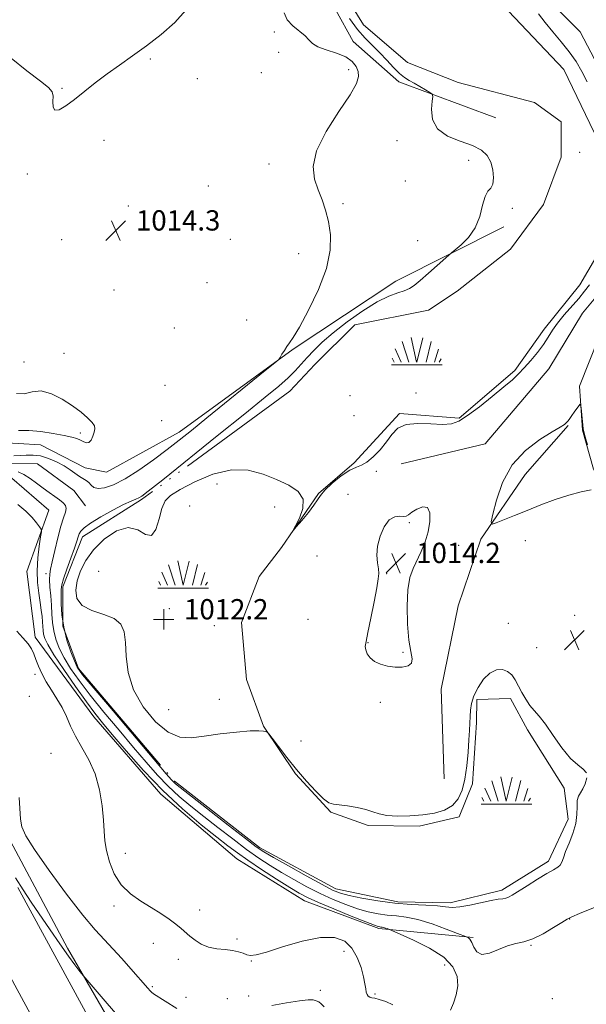
# Model space of a CAD drawing. Extents: x 2069800 to 2072700, y 347300 to 350200.
# Drawn here: x 2071617 to 2071841, y 348536 to 348925 of the extents above; entities that cross this region are included whole.
import ezdxf

# ---------------------------------------------------------------- set-up
doc = ezdxf.new("R2010")
doc.units = 0
doc.header["$MEASUREMENT"] = 0
doc.linetypes.add('rvrstm', pattern=[117.1, 50, -3.9, 0.5, -3.9, 0.5, -3.9, 0.5, -3.9, 50])
for name, color, linetype, lineweight in [('DTM HARD BREAKLINE', 7, 'Continuous', 0), ('DTM SPOT ELEVATION', 2, 'Continuous', 13), ('INDEX CONTOUR', 41, 'Continuous', 13), ('INTERMEDIATE CONTOUR', 44, 'Continuous', 0), ('MARSH - SWAMP OUTLINE', 122, 'rvrstm', 0), ('MARSH OR SWAMP SYMBOL', 171, 'Continuous', 0), ('SPOT ELEVATION', 7, 'Continuous', 0), ('SPOT ELEVATION OBSCURED', 1, 'Continuous', 13)]:
    doc.layers.add(name, color=color, linetype=linetype, lineweight=lineweight)
doc.styles.add('Style-ITALICS', font='ITALICS.shx')
doc.styles.add('Style-WORKING', font='WORKING.shx')

# ---------------------------------------------------------------- blocks, each defined once
blk = doc.blocks.new('SWAMP')
at = {"layer": 'MARSH OR SWAMP SYMBOL'}
for p, q in [((-5.7, 9.24), (-3.12, 1.16)), ((-2.09, 10.82), (0.02, 1.16)), ((2.42, 10.75), (0.06, 1.16)), ((5.75, 9.32), (3.72, 1.16)), ((-8.4, 6.38), (-6.07, 1.16)), ((8.6, 6.24), (7.04, 1.16)), ((-9.92, 0), (10.08, 0)), ((-9.61, 2.67), (-8.84, 1.16)), ((9.68, 2.45), (8.88, 1.16))]:
    blk.add_line(p, q, dxfattribs=at)
blk = doc.blocks.new('SPOT')
at = {"layer": 'SPOT ELEVATION'}
for p, q in [((-3.91, -3.91), (3.82, 3.81)), ((-1.65, 3.77), (1.72, -3.93))]:
    blk.add_line(p, q, dxfattribs=at)
blk = doc.blocks.new('HSPOT')
at = {"layer": 'SPOT ELEVATION OBSCURED'}
for p, q in [((0.01, 4), (0.01, -4)), ((-3.99, 0), (4.01, 0))]:
    blk.add_line(p, q, dxfattribs=at)

msp = doc.modelspace()

# ---------------------------------------------------------------- linework, layer by layer
at = {"layer": 'DTM HARD BREAKLINE'}
for points in [[(2071804.8, 348885.87, 1010.92), (2071766.49, 348900.06, 1012.59), (2071748.53, 348915.94, 1013.62), (2071734.57, 348941.29, 1012.73)], [(2071767.51, 348749.33, 1012.84), (2071800.54, 348757.25, 1013.52), (2071825.75, 348786.75, 1013.02), (2071839.06, 348808.75, 1013.44), (2071853.43, 348826.19, 1013.83), (2071862.89, 348851.73, 1013.73), (2071858.86, 348876.65, 1013.59), (2071850.8, 348895.42, 1013.55), (2071838.12, 348919.76, 1013.66), (2071822.2, 348935.66, 1012.84)], [(2071973.92, 348698.38, 1012.98), (2071934.88, 348708.74, 1013.05), (2071917.53, 348712.67, 1013.41), (2071891.03, 348715.5, 1013.87), (2071867.04, 348721.15, 1013.8), (2071851.93, 348732.23, 1013.8), (2071843.4, 348747.18, 1014.19), (2071838.94, 348762.67, 1014.26), (2071837.78, 348779.97, 1013.83), (2071845.51, 348799.13, 1013.66), (2071858.37, 348813.5, 1014.08), (2071876.37, 348822.56, 1014.69), (2071894.28, 348842.07, 1014.4), (2071917.42, 348875.62, 1013.73), (2071926.2, 348891.98, 1012.98), (2071923.71, 348915.39, 1012.59), (2071915.96, 348928.82, 1012.31), (2071906.73, 348935.36, 1011.99)], [(2071561.28, 348719.08, 1017.92), (2071564.96, 348734.89, 1017.56), (2071607.29, 348757.91, 1015.79), (2071625.12, 348756.79, 1015.47), (2071642.76, 348747.77, 1015.15), (2071651.18, 348746.06, 1015.61), (2071679.82, 348761.83, 1014.62), (2071724.86, 348794.55, 1013.91), (2071765.37, 348821.37, 1012.77), (2071807.96, 348842.86, 1011.24)], [(2071784.35, 348624.97, 1013.41), (2071783.28, 348660.36, 1013.91), (2071789.88, 348693.26, 1013.48), (2071798.82, 348719.56, 1013.87), (2071816.43, 348745.17, 1014.47), (2071833.33, 348764.4, 1014.05)], [(2071568.42, 348717.86, 1014.01), (2071575.39, 348736.51, 1013.48), (2071590.11, 348742.23, 1013.55), (2071611.43, 348749.54, 1013.02), (2071623.91, 348749.39, 1012.24), (2071638.26, 348738.82, 1012.52), (2071642.89, 348732.75, 1012.81)], [(2071795.82, 348562.44, 1013.83), (2071758.62, 348565.94, 1016.28), (2071729.25, 348576.9, 1016.85), (2071702.63, 348593.47, 1017.1), (2071672.62, 348618.94, 1016.28), (2071646.14, 348649.52, 1016.71), (2071622.96, 348680.9, 1017.7), (2071619.69, 348706.84, 1017.21), (2071628.39, 348731.1, 1015.43), (2071613.77, 348743.71, 1015.33), (2071584.35, 348730.98, 1015.57), (2071577.38, 348712.08, 1016.85)], [(2072163.55, 347860.79, 1028.74), (2072119.09, 347910.57, 1033.57), (2072082.57, 347953.03, 1038.68), (2072045.78, 347997.79, 1042.91), (2072013.61, 348038.51, 1045.89), (2071975.02, 348086.05, 1047.31), (2071948.26, 348119.18, 1047.31), (2071923.29, 348151.3, 1044.29), (2071887.26, 348197.59, 1040.25), (2071840.43, 348254.99, 1036.34), (2071798.97, 348311.16, 1031.66), (2071760.08, 348363.03, 1028.03), (2071720.9, 348419.73, 1025.48), (2071691.74, 348465.57, 1023.95), (2071662.84, 348511.41, 1022.92), (2071635.71, 348558.28, 1021.72), (2071607.77, 348610.5, 1020.54), (2071578.75, 348670.08, 1020.47), (2071568.59, 348696.73, 1019.37), (2071568.5, 348708.19, 1017.46)], [(2071616.2, 348582.18, 1022.2), (2071647, 348525.57, 1023.37), (2071677.04, 348475.29, 1024.69), (2071707.03, 348429.72, 1026.29), (2071742.97, 348376.9, 1029.05), (2071782.44, 348322.71, 1032.29), (2071821.42, 348271.1, 1035.73), (2071849.7, 348234.68, 1038.85), (2071901.73, 348167.9, 1044.67), (2071928.82, 348132.87, 1047.12), (2071944.5, 348113.03, 1048.01), (2071958.51, 348095.99, 1048.23), (2071979.65, 348069.61, 1047.98), (2072013.86, 348026.66, 1046.2), (2072055.18, 347976.48, 1042.58), (2072092.7, 347930.49, 1037.82), (2072134.23, 347883.37, 1032.68), (2072164.94, 347852.03, 1029.54)], [(2071598.94, 348573.07, 1021.97), (2071630.04, 348515.9, 1023.15), (2071660.5, 348464.92, 1024.46), (2071690.82, 348418.86, 1026.06), (2071727.01, 348365.67, 1028.83), (2071766.77, 348311.08, 1032.06), (2071805.93, 348259.24, 1035.5), (2071834.29, 348222.69, 1038.62), (2071886.32, 348155.93, 1044.45), (2071913.45, 348120.86, 1046.9), (2071929.31, 348100.78, 1047.78), (2071943.36, 348083.69, 1048), (2071964.4, 348057.43, 1047.75), (2071998.69, 348014.38, 1045.97), (2072040.08, 347964.1, 1042.35), (2072077.81, 347917.87, 1037.59), (2072119.93, 347870.08, 1032.45), (2072149.6, 347836.36, 1030.52)]]:
    msp.add_polyline3d(points, dxfattribs=at)
at = {"layer": 'DTM SPOT ELEVATION'}
for p in [(2071717.41, 348919.7, 1014.3), (2071719.06, 348911.73, 1014.3), (2071668.49, 348909.1, 1014.1), (2071712.29, 348903.62, 1014.3), (2071746.72, 348904.88, 1014.4), (2071686.97, 348901.37, 1014.1), (2071633.59, 348897.47, 1013.9), (2071650.18, 348876.96, 1014.3), (2071765.81, 348876.79, 1012.5), (2071837.83, 348872.18, 1010.64), (2071794.07, 348869.06, 1012.6), (2071715.28, 348867.59, 1014.6), (2071619.97, 348863.72, 1014.2), (2071769.11, 348860.96, 1012.6), (2071691.4, 348858.94, 1014.2), (2071659.71, 348851.08, 1014.2), (2071744.53, 348851.92, 1013.7), (2071811.29, 348850.16, 1011.6), (2071633.5, 348837.73, 1014.3), (2071699.99, 348837.86, 1014.3), (2071774, 348837.41, 1013.9), (2071726.96, 348832.24, 1014.7), (2071654.15, 348817.89, 1014.6), (2071690.88, 348820.78, 1014.5), (2071706.5, 348806.11, 1014.6), (2071677.91, 348802.96, 1014.3), (2071634.43, 348792.94, 1015.6), (2071618.64, 348789.53, 1014.9), (2071674.18, 348780.35, 1015.1), (2071747.2, 348776.17, 1011.85), (2071773.33, 348777.26, 1011.42), (2071748.83, 348768.29, 1011.85), (2071672.96, 348766.36, 1015.1), (2071640.85, 348761.51, 1016.2), (2071757.63, 348746.43, 1012.13), (2071694.7, 348741.35, 1012.34), (2071746.49, 348737.31, 1013.6), (2071683.95, 348732.75, 1012.31), (2071717.56, 348732.32, 1012.31), (2071770.66, 348726.05, 1014.2), (2071790.1, 348717.2, 1013.73), (2071816.39, 348719.06, 1013.62), (2071734.29, 348713.01, 1012.34), (2071627.33, 348705.94, 1014.38), (2071648.08, 348706.85, 1012.71), (2071761.69, 348706.04, 1014.19), (2071675.91, 348692.2, 1012.27), (2071835.92, 348689.52, 1013.62), (2071693.65, 348685.44, 1012.27), (2071730.74, 348687.93, 1012.31), (2071809.77, 348686.39, 1012.57), (2071754.37, 348678.71, 1014.05), (2071768.11, 348675, 1014.05), (2071820.89, 348676.77, 1012.99), (2071622.9, 348666.21, 1018.25), (2071620.71, 348657.65, 1019.5), (2071695.66, 348656.37, 1012.27), (2071759.24, 348655.22, 1013.9), (2071675.67, 348652.37, 1012.27), (2071727.94, 348640, 1013.23), (2071629.25, 348635.15, 1019.3), (2071658.54, 348595.61, 1017.5), (2071654.11, 348574.81, 1018.25), (2071687.94, 348573.31, 1017.7), (2071833.92, 348569.77, 1014.05), (2071702.68, 348561.89, 1017.7), (2071669.6, 348560.06, 1018.35), (2071744.82, 348557.01, 1018.76), (2071818.63, 348559.34, 1014.1), (2071679.51, 348553.86, 1018.28), (2071708.3, 348553.09, 1018.1), (2071784.62, 348551.53, 1016.9), (2071669.3, 348543.07, 1019.77), (2071735.48, 348541.53, 1019.66), (2071682.59, 348538.83, 1019.4), (2071698.89, 348538.35, 1019.4), (2071707.29, 348539.38, 1019.2), (2071757.13, 348540.09, 1017.66), (2071827.08, 348538.29, 1014.23)]:
    msp.add_point(p, dxfattribs=at)
at = {"layer": 'INDEX CONTOUR'}
for points in [[(2071678.974, 348534.378, 1020), (2071669.666, 348540.255, 1020), (2071668.921, 348540.8021, 1020), (2071668.335, 348541.391, 1020), (2071667.464, 348542.377, 1020), (2071660.817, 348550.1, 1020), (2071657.268, 348554.129, 1020), (2071653.699, 348558.015, 1020), (2071650.376, 348561.444, 1020), (2071646.695, 348565.401, 1020), (2071641.838, 348571.194, 1020), (2071635.382, 348579.558, 1020), (2071628.494, 348588.915, 1020), (2071622.735, 348597.111, 1020), (2071619.2711, 348602.581, 1020), (2071617.685, 348606.123, 1020), (2071617.162, 348609.123, 1020), (2071616.724, 348617.628, 1020)], [(2071737.079, 348535.034, 1020), (2071735.918, 348536.198, 1020), (2071734.91, 348536.98, 1020), (2071733.914, 348537.49, 1020), (2071732.707, 348537.805, 1020), (2071730.732, 348537.841, 1020), (2071727.354, 348537.479, 1020), (2071722.253, 348536.667, 1020), (2071716.3831, 348535.632, 1020)]]:
    msp.add_polyline3d(points, dxfattribs=at)
at = {"layer": 'INTERMEDIATE CONTOUR'}
for points in [[(2071682.443, 348928.397, 1014), (2071678.063, 348923.498, 1014), (2071672.673, 348918.727, 1014), (2071666.953, 348914.289, 1014), (2071661.466, 348910.318, 1014), (2071656.29, 348906.678, 1014), (2071651.387, 348903.161, 1014), (2071646.737, 348899.631, 1014), (2071638.507, 348893.146, 1014), (2071635.133, 348890.636, 1014), (2071632.483, 348889.06, 1014), (2071630.766, 348888.818, 1014), (2071630.074, 348890.101, 1014), (2071630.018, 348892.266, 1014), (2071630.093, 348894.465, 1014), (2071629.754, 348896.13, 1014), (2071628.32, 348897.823, 1014), (2071625.072, 348900.383, 1014), (2071619.7049, 348904.3961, 1014), (2071613.558, 348909.407, 1014)], [(2071614.57, 348752.468, 1014), (2071617.026, 348752.6139, 1014), (2071619.515, 348752.782, 1014), (2071622.171, 348752.805, 1014), (2071625.082, 348752.423, 1014), (2071628.269, 348751.458, 1014), (2071631.4891, 348750.067, 1014), (2071634.434, 348748.487, 1014), (2071636.867, 348746.933, 1014), (2071640.488, 348744.354, 1014), (2071643.135, 348742.715, 1014), (2071644.166, 348741.902, 1014), (2071645.073, 348740.923, 1014), (2071646.173, 348740.031, 1014), (2071647.85, 348739.57, 1014), (2071650.423, 348739.856, 1014), (2071653.9681, 348741.081, 1014), (2071658.499, 348743.41, 1014), (2071663.918, 348746.873, 1014), (2071669.671, 348750.96, 1014), (2071675.095, 348755.028, 1014), (2071679.82, 348758.683, 1014), (2071684.67, 348762.536, 1014), (2071690.766, 348767.449, 1014), (2071713.828, 348786.097, 1014), (2071717.594, 348789.162, 1014), (2071719.117, 348790.522, 1014), (2071719.703, 348791.345, 1014), (2071720.415, 348792.549, 1014), (2071721.347, 348794.066, 1014), (2071722.352, 348795.58, 1014), (2071723.391, 348797.009, 1014), (2071724.867, 348799.214, 1014), (2071727.2919, 348803.288, 1014), (2071730.905, 348809.906, 1014), (2071734.848, 348818.065, 1014), (2071737.987, 348826.342, 1014), (2071739.469, 348833.583, 1014), (2071739.555, 348839.712, 1014), (2071738.785, 348844.917, 1014), (2071737.622, 348849.412, 1014), (2071736.227, 348853.49, 1014), (2071734.683, 348857.468, 1014), (2071733.225, 348861.6949, 1014), (2071732.689, 348866.646, 1014), (2071734.065, 348872.831, 1014), (2071737.8849, 348880.428, 1014), (2071742.872, 348888.3, 1014), (2071747.294, 348894.983, 1014), (2071749.811, 348899.414, 1014), (2071750.658, 348902.144, 1014), (2071750.457, 348904.13, 1014), (2071749.68, 348906.131, 1014), (2071748.172, 348908.135, 1014), (2071745.624, 348909.9349, 1014), (2071741.943, 348911.39, 1014), (2071737.906, 348912.623, 1014), (2071734.506, 348913.824, 1014), (2071732.419, 348915.15, 1014), (2071731.067, 348916.631, 1014), (2071729.551, 348918.263, 1014), (2071724.648, 348922.099, 1014), (2071722.493, 348924.479, 1014), (2071721.297, 348927.236, 1014)], [(2071821.63, 348926.844, 1012), (2071824.222, 348923.477, 1012), (2071827.296, 348919.798, 1012), (2071830.615, 348915.897, 1012), (2071833.767, 348911.931, 1012), (2071836.441, 348908.013, 1012), (2071838.723, 348904.087, 1012), (2071840.799, 348900.051, 1012)], [(2071840.682, 348625.403, 1012), (2071840.082, 348623.117, 1012), (2071839.126, 348621.041, 1012), (2071838.176, 348619.495, 1012), (2071837.41, 348618.138, 1012), (2071836.962, 348616.466, 1012), (2071836.872, 348614.082, 1012), (2071836.808, 348611.022, 1012), (2071836.342, 348607.429, 1012), (2071835.198, 348603.502, 1012), (2071833.705, 348599.646, 1012), (2071832.342, 348596.322, 1012), (2071831.454, 348593.876, 1012), (2071830.853, 348592.189, 1012), (2071830.219, 348591.0311, 1012), (2071829.232, 348590.142, 1012), (2071827.582, 348589.147, 1012), (2071824.961, 348587.647, 1012), (2071821.263, 348585.408, 1012), (2071817.187, 348582.864, 1012), (2071811.277, 348579.134, 1012), (2071809.82, 348578.316, 1012), (2071808.739, 348577.93, 1012), (2071807.5279, 348577.74, 1012), (2071805.748, 348577.516, 1012), (2071802.98, 348577.029, 1012), (2071794.586, 348575.166, 1012), (2071790.577, 348574.462, 1012), (2071787.602, 348574.314, 1012), (2071784.992, 348574.553, 1012), (2071781.761, 348574.895, 1012), (2071777.16, 348575.142, 1012), (2071771.397, 348575.42, 1012), (2071764.917, 348575.938, 1012), (2071758.213, 348576.829, 1012), (2071751.973, 348577.926, 1012), (2071746.931, 348578.983, 1012), (2071743.446, 348579.897, 1012), (2071740.38, 348581.134, 1012), (2071736.22, 348583.298, 1012), (2071730.006, 348586.723, 1012), (2071722.9979, 348590.645, 1012), (2071717.011, 348594.025, 1012), (2071713.2161, 348596.232, 1012), (2071710.2151, 348598.255, 1012), (2071705.965, 348601.488, 1012), (2071699.131, 348606.806, 1012), (2071680.266, 348621.569, 1012), (2071678.368, 348623.089, 1012), (2071677.58, 348623.793, 1012), (2071676.784, 348624.6519, 1012), (2071674.754, 348627.02, 1012), (2071653.748, 348651.804, 1012), (2071646.172, 348660.7731, 1012), (2071641.731, 348666.1299, 1012), (2071639.643, 348669.052, 1012), (2071638.467, 348671.542, 1012), (2071637.067, 348675.173, 1012), (2071635.538, 348679.802, 1012), (2071634.279, 348684.855, 1012), (2071633.584, 348689.786, 1012), (2071633.327, 348694.149, 1012), (2071633.273, 348697.525, 1012), (2071633.271, 348699.734, 1012), (2071633.493, 348701.554, 1012), (2071634.195, 348704.003, 1012), (2071635.512, 348707.7549, 1012), (2071637.11, 348712.1131, 1012), (2071638.533, 348716.04, 1012), (2071639.446, 348718.749, 1012), (2071639.985, 348720.463, 1012), (2071640.404, 348721.66, 1012), (2071641.0059, 348722.78, 1012), (2071642.298, 348724.123, 1012), (2071644.838, 348725.954, 1012), (2071648.899, 348728.397, 1012), (2071653.637, 348731.02, 1012), (2071657.922, 348733.246, 1012), (2071660.889, 348734.655, 1012), (2071662.728, 348735.428, 1012), (2071663.893, 348735.9, 1012), (2071665.039, 348736.56, 1012), (2071667.628, 348738.525, 1012), (2071673.326, 348743.069, 1012), (2071694.785, 348760.308, 1012), (2071705.732, 348769.119, 1012), (2071713.741, 348775.586, 1012), (2071719.1189, 348780.031, 1012), (2071722.794, 348783.281, 1012), (2071725.597, 348786.061, 1012), (2071727.984, 348788.664, 1012), (2071730.315, 348791.281, 1012), (2071732.954, 348794.097, 1012), (2071736.268, 348797.294, 1012), (2071740.628, 348801.049, 1012), (2071746.191, 348805.386, 1012), (2071752.271, 348809.709, 1012), (2071757.966, 348813.2701, 1012), (2071762.559, 348815.531, 1012), (2071766.067, 348816.805, 1012), (2071768.6869, 348817.619, 1012), (2071770.682, 348818.467, 1012), (2071772.5819, 348819.711, 1012), (2071774.981, 348821.682, 1012), (2071778.231, 348824.521, 1012), (2071781.712, 348827.617, 1012), (2071786.21, 348831.645, 1012), (2071787.2869, 348832.561, 1012), (2071788.713, 348833.705, 1012), (2071791.129, 348835.718, 1012), (2071794.04, 348838.67, 1012), (2071796.672, 348842.483, 1012), (2071798.448, 348846.953, 1012), (2071799.6039, 348851.356, 1012), (2071800.575, 348854.838, 1012), (2071801.681, 348856.856, 1012), (2071802.772, 348858.114, 1012), (2071803.584, 348859.628, 1012), (2071803.893, 348862.137, 1012), (2071803.65, 348865.272, 1012), (2071802.848, 348868.388, 1012), (2071801.4269, 348870.9761, 1012), (2071799.113, 348873.081, 1012), (2071795.576, 348874.884, 1012), (2071790.762, 348876.61, 1012), (2071785.715, 348878.656, 1012), (2071781.754, 348881.461, 1012), (2071779.831, 348885.229, 1012), (2071779.44, 348889.226, 1012), (2071779.712, 348892.483, 1012), (2071779.883, 348894.318, 1012), (2071779.62, 348895.196, 1012), (2071778.698, 348895.87, 1012), (2071776.998, 348896.9191, 1012), (2071774.831, 348898.227, 1012), (2071772.613, 348899.506, 1012), (2071770.649, 348900.579, 1012), (2071768.794, 348901.729, 1012), (2071766.788, 348903.349, 1012), (2071764.439, 348905.705, 1012), (2071761.811, 348908.544, 1012), (2071759.031, 348911.487, 1012), (2071756.198, 348914.284, 1012), (2071753.279, 348917.2271, 1012), (2071750.214, 348920.739, 1012), (2071746.996, 348925.066, 1012)], [(2071841.777, 348819.972, 1012), (2071839.83, 348817.4141, 1012), (2071837.513, 348814.62, 1012), (2071831.772, 348808.093, 1012), (2071829.1449, 348804.878, 1012), (2071827.135, 348802.006, 1012), (2071825.426, 348799.292, 1012), (2071823.554, 348796.454, 1012), (2071821.188, 348793.318, 1012), (2071818.556, 348790.131, 1012), (2071816.022, 348787.246, 1012), (2071813.78, 348784.857, 1012), (2071811.332, 348782.526, 1012), (2071808.008, 348779.656, 1012), (2071803.419, 348775.891, 1012), (2071798.301, 348771.848, 1012), (2071793.674, 348768.383, 1012), (2071790.216, 348766.163, 1012), (2071787.253, 348765.0809, 1012), (2071783.769, 348764.84, 1012), (2071779.094, 348765.092, 1012), (2071773.9391, 348765.294, 1012), (2071769.358, 348764.854, 1012), (2071766.109, 348763.334, 1012), (2071763.767, 348760.927, 1012), (2071761.612, 348757.982, 1012), (2071759.1031, 348754.8681, 1012), (2071756.421, 348752.03, 1012), (2071753.928, 348749.932, 1012), (2071751.838, 348748.821, 1012), (2071749.773, 348748.07, 1012), (2071747.203, 348746.837, 1012), (2071743.829, 348744.542, 1012), (2071740.256, 348741.662, 1012), (2071737.319, 348738.94, 1012), (2071735.568, 348736.888, 1012), (2071734.429, 348735.1061, 1012), (2071733.043, 348732.966, 1012), (2071730.822, 348730.072, 1012), (2071728.247, 348726.965, 1012), (2071726.071, 348724.42, 1012), (2071724.907, 348723.098, 1012), (2071724.806, 348723.202, 1012), (2071725.6831, 348724.823, 1012), (2071727.285, 348727.893, 1012), (2071728.685, 348731.718, 1012), (2071728.791, 348735.448, 1012), (2071726.803, 348738.437, 1012), (2071723.088, 348740.855, 1012), (2071718.3051, 348743.079, 1012), (2071712.977, 348745.286, 1012), (2071707.081, 348746.8611, 1012), (2071700.458, 348746.992, 1012), (2071693.156, 348745.184, 1012), (2071686.052, 348742.216, 1012), (2071680.231, 348739.1859, 1012), (2071676.47, 348736.858, 1012), (2071674.318, 348734.669, 1012), (2071673.017, 348731.724, 1012), (2071671.893, 348727.561, 1012), (2071670.611, 348723.441, 1012), (2071668.921, 348721.06, 1012), (2071666.602, 348721.479, 1012), (2071663.548, 348723.229, 1012), (2071659.686, 348724.211, 1012), (2071655.071, 348722.837, 1012), (2071650.293, 348719.581, 1012), (2071646.074, 348715.4301, 1012), (2071642.974, 348711.213, 1012), (2071640.909, 348707.119, 1012), (2071639.633, 348703.177, 1012), (2071639.031, 348699.449, 1012), (2071639.4961, 348696.127, 1012), (2071641.554, 348693.436, 1012), (2071645.421, 348691.485, 1012), (2071650.083, 348689.9179, 1012), (2071654.2171, 348688.262, 1012), (2071656.812, 348686.076, 1012), (2071658.0961, 348683.039, 1012), (2071658.608, 348678.863, 1012), (2071658.922, 348673.387, 1012), (2071659.748, 348666.979, 1012), (2071661.8279, 348660.136, 1012), (2071665.628, 348653.408, 1012), (2071670.507, 348647.558, 1012), (2071675.543, 348643.403, 1012), (2071680.09, 348641.488, 1012), (2071684.589, 348641.265, 1012), (2071689.755, 348641.916, 1012), (2071695.985, 348642.732, 1012), (2071702.398, 348643.448, 1012), (2071707.7951, 348643.912, 1012), (2071711.279, 348644.024, 1012), (2071713.155, 348643.902, 1012), (2071714.034, 348643.716, 1012), (2071714.515, 348643.51, 1012), (2071715.158, 348642.814, 1012), (2071716.515, 348641.035, 1012), (2071718.982, 348637.777, 1012), (2071722.328, 348633.459, 1012), (2071726.17, 348628.701, 1012), (2071730.118, 348624.094, 1012), (2071733.782, 348620.111, 1012), (2071736.766, 348617.197, 1012), (2071738.872, 348615.627, 1012), (2071740.681, 348614.994, 1012), (2071746.26, 348614.346, 1012), (2071750.04, 348613.765, 1012), (2071753.539, 348612.993, 1012), (2071756.253, 348612.072, 1012), (2071758.729, 348611.178, 1012), (2071761.776, 348610.519, 1012), (2071765.964, 348610.257, 1012), (2071770.898, 348610.375, 1012), (2071775.94, 348610.811, 1012), (2071780.539, 348611.546, 1012), (2071784.482, 348612.721, 1012), (2071787.643, 348614.52, 1012), (2071789.947, 348617.104, 1012), (2071791.538, 348620.55, 1012), (2071792.614, 348624.909, 1012), (2071793.352, 348630.1, 1012), (2071793.849, 348635.505, 1012), (2071794.181, 348640.367, 1012), (2071794.415, 348644.135, 1012), (2071794.5791, 348647.053, 1012), (2071794.6941, 348649.568, 1012), (2071794.822, 348652.075, 1012), (2071795.204, 348654.763, 1012), (2071796.125, 348657.769, 1012), (2071797.7781, 348661.108, 1012), (2071799.989, 348664.305, 1012), (2071802.492, 348666.764, 1012), (2071805.035, 348668.024, 1012), (2071807.421, 348668.177, 1012), (2071809.47, 348667.449, 1012), (2071811.07, 348666.049, 1012), (2071812.389, 348664.108, 1012), (2071815.089, 348659.088, 1012), (2071816.645, 348656.409, 1012), (2071818.272, 348653.988, 1012), (2071819.958, 348651.945, 1012), (2071821.901, 348649.724, 1012), (2071824.35, 348646.6, 1012), (2071827.445, 348642.167, 1012), (2071830.878, 348637.281, 1012), (2071834.233, 348633.115, 1012), (2071837.124, 348630.501, 1012), (2071839.294, 348628.8951, 1012), (2071840.519, 348627.415, 1012)], [(2071616.44, 348762.521, 1016), (2071620.466, 348762.53, 1016), (2071625.244, 348762.0799, 1016), (2071630.152, 348761.326, 1016), (2071634.415, 348760.521, 1016), (2071637.4589, 348759.8579, 1016), (2071639.501, 348759.281, 1016), (2071640.958, 348758.677, 1016), (2071642.179, 348758.009, 1016), (2071643.257, 348757.57, 1016), (2071644.218, 348757.729, 1016), (2071645.078, 348758.722, 1016), (2071645.8, 348760.229, 1016), (2071646.336, 348761.7961, 1016), (2071646.606, 348763.091, 1016), (2071646.407, 348764.288, 1016), (2071645.506, 348765.687, 1016), (2071643.724, 348767.518, 1016), (2071641.095, 348769.743, 1016), (2071637.709, 348772.253, 1016), (2071633.712, 348774.854, 1016), (2071629.4679, 348777.007, 1016), (2071625.399, 348778.085, 1016), (2071621.821, 348777.775, 1016), (2071618.636, 348777.004, 1016), (2071615.638, 348777.0151, 1016)], [(2071840.926, 348756.792, 1014), (2071840.05, 348759.951, 1014), (2071839.544, 348761.888, 1014), (2071839.301, 348763.147, 1014), (2071839.135, 348764.584, 1014), (2071838.415, 348771.4469, 1014), (2071838.267, 348772.6, 1014), (2071838.053, 348772.812, 1014), (2071837.589, 348772.265, 1014), (2071835.7411, 348769.772, 1014), (2071834.761, 348768.3951, 1014), (2071833.998, 348767.26, 1014), (2071833.371, 348766.354, 1014), (2071832.738, 348765.601, 1014)], [(2071832.738, 348765.601, 1014), (2071831.87, 348764.866, 1014), (2071830.201, 348763.782, 1014), (2071827.08, 348761.922, 1014), (2071822.176, 348758.915, 1014), (2071816.451, 348754.608, 1014), (2071811.191, 348748.903, 1014), (2071807.405, 348741.963, 1014), (2071805.003, 348734.9911, 1014), (2071803.624, 348729.448, 1014), (2071803.014, 348726.429, 1014), (2071803.352, 348725.547, 1014), (2071804.931, 348726.046, 1014), (2071812.11, 348728.964, 1014), (2071817.111, 348730.974, 1014), (2071822.583, 348733.132, 1014), (2071828.188, 348735.212, 1014), (2071833.592, 348736.976, 1014), (2071838.463, 348738.244, 1014), (2071842.4899, 348739.066, 1014)], [(2071849.206, 348576.5591, 1014), (2071837.818, 348571.8851, 1014), (2071834.737, 348570.589, 1014), (2071832.917, 348569.67, 1014), (2071830.902, 348568.409, 1014), (2071827.618, 348566.329, 1014), (2071823.502, 348563.9129, 1014), (2071819.372, 348561.8891, 1014), (2071815.835, 348560.753, 1014), (2071812.6651, 348560.077, 1014), (2071809.427, 348559.202, 1014), (2071805.848, 348557.726, 1014), (2071802.306, 348556.28, 1014), (2071799.34, 348555.751, 1014), (2071797.343, 348556.728, 1014), (2071796.108, 348558.614, 1014), (2071795.284, 348560.512, 1014), (2071794.583, 348561.721, 1014), (2071793.992, 348562.31, 1014), (2071793.566, 348562.542, 1014), (2071793.206, 348562.691, 1014), (2071789.738, 348564.0441, 1014), (2071785.267, 348565.759, 1014), (2071779.646, 348567.779, 1014), (2071774.06, 348569.4999, 1014), (2071769.419, 348570.483, 1014), (2071765.542, 348570.945, 1014), (2071761.974, 348571.266, 1014), (2071758.322, 348571.774, 1014), (2071754.431, 348572.589, 1014), (2071750.205, 348573.779, 1014), (2071745.585, 348575.394, 1014), (2071740.645, 348577.409, 1014), (2071735.498, 348579.783, 1014), (2071730.265, 348582.455, 1014), (2071725.122, 348585.286, 1014), (2071720.256, 348588.1159, 1014), (2071715.7539, 348590.867, 1014), (2071711.293, 348593.785, 1014), (2071706.453, 348597.195, 1014), (2071700.96, 348601.2949, 1014), (2071695.1489, 348605.776, 1014), (2071689.503, 348610.201, 1014), (2071684.398, 348614.2571, 1014), (2071679.772, 348618.126, 1014), (2071675.458, 348622.1141, 1014), (2071671.253, 348626.511, 1014), (2071666.8339, 348631.549, 1014), (2071661.8439, 348637.441, 1014), (2071656.106, 348644.243, 1014), (2071650.159, 348651.368, 1014), (2071644.718, 348658.0719, 1014), (2071640.347, 348663.776, 1014), (2071636.9931, 348668.585, 1014), (2071634.451, 348672.77, 1014), (2071632.54, 348676.574, 1014), (2071631.177, 348680.111, 1014), (2071630.307, 348683.468, 1014), (2071629.8481, 348686.736, 1014), (2071629.626, 348690.04, 1014), (2071629.44, 348693.515, 1014), (2071629.149, 348697.195, 1014), (2071628.84, 348700.7251, 1014), (2071628.659, 348703.652, 1014), (2071628.73, 348705.759, 1014), (2071629.094, 348707.777, 1014), (2071629.774, 348710.674, 1014), (2071630.7609, 348715.065, 1014), (2071631.933, 348720.15, 1014), (2071633.139, 348724.778, 1014), (2071634.222, 348728.067, 1014), (2071635.003, 348730.213, 1014), (2071635.295, 348731.681, 1014), (2071634.961, 348732.88, 1014), (2071634.037, 348733.992, 1014), (2071632.608, 348735.146, 1014), (2071630.758, 348736.452, 1014), (2071628.576, 348737.961, 1014), (2071626.15, 348739.707, 1014), (2071623.58, 348741.669, 1014), (2071621, 348743.591, 1014), (2071618.557, 348745.164, 1014), (2071616.29, 348746.132, 1014)], [(2071786.943, 348533.768, 1016), (2071788.036, 348536.552, 1016), (2071789.135, 348539.814, 1016), (2071789.786, 348543.378, 1016), (2071789.5249, 348547.087, 1016), (2071787.856, 348550.853, 1016), (2071784.271, 348554.607, 1016), (2071778.638, 348558.23, 1016), (2071772.3169, 348561.398, 1016), (2071767.0431, 348563.738, 1016), (2071762.8991, 348565.523, 1016), (2071761.892, 348565.9179, 1016), (2071761.202, 348566.166, 1016), (2071760.516, 348566.377, 1016), (2071759.946, 348566.498, 1016), (2071759.4699, 348566.555, 1016), (2071759.032, 348566.594, 1016), (2071758.431, 348566.718, 1016), (2071756.889, 348567.252, 1016), (2071753.48, 348568.575, 1016), (2071747.723, 348570.89, 1016), (2071740.91, 348573.684, 1016), (2071734.776, 348576.268, 1016), (2071730.524, 348578.188, 1016), (2071727.246, 348579.9269, 1016), (2071723.502, 348582.207, 1016), (2071718.291, 348585.503, 1016), (2071712.372, 348589.316, 1016), (2071706.94, 348592.902, 1016), (2071702.7891, 348595.785, 1016), (2071699.099, 348598.549, 1016), (2071694.644, 348602.047, 1016), (2071688.529, 348606.945, 1016), (2071681.177, 348613.163, 1016), (2071673.336, 348620.435, 1016), (2071665.7229, 348628.371, 1016), (2071658.913, 348636.077, 1016), (2071653.45, 348642.535, 1016), (2071649.605, 348647.139, 1016), (2071646.57, 348650.932, 1016), (2071643.265, 348655.37, 1016), (2071638.963, 348661.423, 1016), (2071634.3429, 348668.118, 1016), (2071630.435, 348673.999, 1016), (2071628.012, 348677.974, 1016), (2071626.817, 348680.4199, 1016), (2071626.3359, 348682.08, 1016), (2071626.124, 348683.591, 1016), (2071626.013, 348685.181, 1016), (2071625.9049, 348686.97, 1016), (2071625.714, 348689.076, 1016), (2071625.408, 348691.6, 1016), (2071624.966, 348694.638, 1016), (2071624.412, 348698.263, 1016), (2071623.936, 348702.4491, 1016), (2071623.771, 348707.146, 1016), (2071624.064, 348712.181, 1016), (2071624.621, 348716.898, 1016), (2071625.163, 348720.5191, 1016), (2071625.441, 348722.541, 1016), (2071625.328, 348723.572, 1016), (2071624.729, 348724.493, 1016), (2071623.557, 348726.011, 1016), (2071621.772, 348728.113, 1016), (2071619.344, 348730.607, 1016), (2071616.2221, 348733.216, 1016)], [(2071768.401, 348728.559, 1014), (2071766.8451, 348728.678, 1014), (2071764.881, 348728.464, 1014), (2071762.7679, 348727.224, 1014), (2071760.765, 348724.501, 1014), (2071759.127, 348720.793, 1014), (2071758.1099, 348716.833, 1014), (2071757.864, 348713.248, 1014), (2071758.113, 348710.237, 1014), (2071758.477, 348707.891, 1014), (2071758.625, 348706.103, 1014), (2071758.427, 348703.98, 1014), (2071757.803, 348700.4279, 1014), (2071756.738, 348694.817, 1014), (2071755.481, 348688.363, 1014), (2071754.347, 348682.743, 1014), (2071753.6, 348679.199, 1014), (2071753.299, 348677.224, 1014), (2071753.453, 348675.876, 1014), (2071754.079, 348674.404, 1014), (2071755.233, 348672.834, 1014), (2071756.981, 348671.379, 1014), (2071759.334, 348670.227, 1014), (2071762.098, 348669.439, 1014), (2071765.0219, 348669.046, 1014), (2071767.833, 348669.085, 1014), (2071770.145, 348669.6099, 1014), (2071771.547, 348670.682, 1014), (2071771.788, 348672.437, 1014), (2071771.25, 348675.306, 1014), (2071770.473, 348679.8, 1014), (2071769.923, 348686.111, 1014), (2071769.758, 348693.177, 1014), (2071770.0629, 348699.622, 1014), (2071770.885, 348704.43, 1014), (2071772.123, 348708.04, 1014), (2071775.295, 348714.714, 1014), (2071776.858, 348718.493, 1014), (2071778.1, 348722.502, 1014), (2071778.7979, 348726.547, 1014), (2071778.7631, 348729.997, 1014), (2071777.82, 348732.111, 1014), (2071775.934, 348732.412, 1014), (2071773.638, 348731.488, 1014), (2071771.606, 348730.19, 1014), (2071770.312, 348729.221, 1014), (2071769.422, 348728.69, 1014), (2071768.401, 348728.559, 1014)], [(2071764.171, 348535.902, 1018), (2071761.405, 348537.108, 1018), (2071758.821, 348537.975, 1018), (2071757.002, 348538.4329, 1018), (2071755.846, 348538.651, 1018), (2071755.081, 348538.856, 1018), (2071754.4799, 348539.249, 1018), (2071754.007, 348539.903, 1018), (2071753.671, 348540.865, 1018), (2071753.448, 348542.212, 1018), (2071753.17, 348544.144, 1018), (2071752.633, 348546.893, 1018), (2071751.657, 348550.538, 1018), (2071750.145, 348554.539, 1018), (2071748.024, 348558.205, 1018), (2071745.158, 348560.923, 1018), (2071741.162, 348562.395, 1018), (2071735.587, 348562.406, 1018), (2071728.333, 348560.932, 1018), (2071720.676, 348558.716, 1018), (2071714.237, 348556.699, 1018), (2071710.2, 348555.611, 1018), (2071707.991, 348555.361, 1018), (2071706.595, 348555.648, 1018), (2071705.138, 348556.196, 1018), (2071703.31, 348556.813, 1018), (2071700.939, 348557.328, 1018), (2071697.948, 348557.649, 1018), (2071694.6349, 348557.993, 1018), (2071691.395, 348558.655, 1018), (2071688.5499, 348559.837, 1018), (2071686.126, 348561.369, 1018), (2071684.082, 348562.988, 1018), (2071680.572, 348566.018, 1018), (2071678.495, 348567.6929, 1018), (2071675.831, 348569.658, 1018), (2071672.5869, 348571.8689, 1018), (2071668.835, 348574.242, 1018), (2071664.713, 348576.754, 1018), (2071660.616, 348579.639, 1018), (2071657.0039, 348583.1929, 1018), (2071654.242, 348587.564, 1018), (2071652.318, 348592.29, 1018), (2071651.125, 348596.762, 1018), (2071650.522, 348600.6, 1018), (2071650.234, 348604.345, 1018), (2071649.954, 348608.767, 1018), (2071649.395, 348614.385, 1018), (2071648.35, 348620.695, 1018), (2071646.635, 348626.9409, 1018), (2071644.184, 348632.517, 1018), (2071641.415, 348637.425, 1018), (2071638.869, 348641.817, 1018), (2071636.924, 348645.836, 1018), (2071635.324, 348649.5859, 1018), (2071633.655, 348653.163, 1018), (2071631.621, 348656.647, 1018), (2071629.411, 348660.048, 1018), (2071627.333, 348663.361, 1018), (2071625.634, 348666.5609, 1018), (2071624.313, 348669.534, 1018), (2071623.308, 348672.147, 1018), (2071622.507, 348674.337, 1018), (2071621.6, 348676.314, 1018), (2071620.229, 348678.361, 1018), (2071618.176, 348680.706, 1018), (2071615.801, 348683.36, 1018)], [(2071656.437, 348530.5571, 1022), (2071650.614, 348537.276, 1022), (2071641.962, 348547.445, 1022), (2071641.305, 348548.241, 1022), (2071640.296, 348549.492, 1022), (2071638.631, 348551.664, 1022), (2071636.146, 348555.08, 1022), (2071632.781, 348559.886, 1022), (2071628.912, 348565.509, 1022), (2071621.489, 348576.389, 1022), (2071618.284, 348581.197, 1022), (2071615.273, 348585.927, 1022)]]:
    msp.add_polyline3d(points, dxfattribs=at)
at = {"layer": 'MARSH - SWAMP OUTLINE'}
for points in [[(2071737.06, 348948.18, 1010.11), (2071752.55, 348922.6, 1010.36), (2071769.99, 348907.72, 1010.32), (2071789.92, 348899.74, 1010.11), (2071820.03, 348891.85, 1010.14), (2071830.53, 348884.3, 1010.32), (2071830.65, 348870.3, 1010.32), (2071823.68, 348851.65, 1010.36), (2071810.59, 348833.97, 1010.36), (2071789.59, 348817.5, 1010.43), (2071778.2, 348810.02, 1010.5), (2071749.22, 348804.18, 1010.5), (2071733.31, 348788.51, 1010.68), (2071723.47, 348777.99, 1010.96), (2071665.02, 348735.23, 1011.78), (2071641.72, 348720.52, 1011.56), (2071633.99, 348700.85, 1011.63), (2071633.87, 348685.32, 1011.67), (2071640.12, 348668.57, 1011.7), (2071677.93, 348624.07, 1011.67), (2071711.5, 348597.88, 1011.63), (2071741.68, 348581.58, 1011.31), (2071766.17, 348576.44, 1011.46), (2071786.8, 348576.11, 1011.56)], [(2071843.55, 348880.08, 1010.71), (2071831.63, 348904.93, 1010.57), (2071809.79, 348927.92, 1010.5)], [(2071786.8, 348576.11, 1011.56), (2071807.12, 348581.12, 1011.6), (2071825.61, 348592.48, 1011.63), (2071833.37, 348609.09, 1011.63), (2071831.73, 348621.3, 1011.63), (2071817.28, 348644.35, 1011.63), (2071810.56, 348656.77, 1011.63), (2071797.32, 348656.4, 1011.6), (2071797.14, 348647.23, 1011.6), (2071795.57, 348623.03, 1011.6), (2071790.33, 348610, 1011.6), (2071774.57, 348606.3, 1011.6), (2071754.46, 348606.64, 1011.7), (2071739.65, 348611.87, 1011.85), (2071725.77, 348627.02, 1011.85), (2071713.13, 348645.76, 1012.02), (2071706.36, 348664.29, 1012.2), (2071704.39, 348686.68, 1012.27), (2071711.36, 348704.81, 1012.24), (2071720.18, 348716.34, 1012.02), (2071734.76, 348737.6, 1011.95), (2071748.92, 348749.69, 1011.88), (2071766.83, 348769.19, 1011.88), (2071790.27, 348767.35, 1011.81), (2071812.26, 348786.12, 1011.7), (2071823.84, 348802.52, 1011.46), (2071837.95, 348819.95, 1010.99), (2071846.48, 348834.53, 1010.78)]]:
    msp.add_polyline3d(points, dxfattribs=at)

# ---------------------------------------------------------------- block references
at = {"layer": 'MARSH OR SWAMP SYMBOL'}
for p in [(2071773.54, 348788.34, 1011.39), (2071681.36, 348700.23, 1011.39), (2071808.87, 348615, 1011.39)]:
    msp.add_blockref('SWAMP', p, dxfattribs=at)
at = {"layer": 'SPOT ELEVATION'}
for p in [(2071654.782, 348841.379, 1014.309), (2071765.381, 348710.177, 1014.156), (2071835.861, 348679.817, 1013.445)]:
    msp.add_blockref('SPOT', p, dxfattribs=at)
at = {"layer": 'SPOT ELEVATION OBSCURED'}
msp.add_blockref('HSPOT', (2071673.757, 348687.949, 1012.236), dxfattribs=at)

# ---------------------------------------------------------------- texts
at = {"layer": 'SPOT ELEVATION', "style": 'Style-ITALICS'}
for s, p in [('1014.3', (2071662.782, 348841.379, 1014.309)), ('1014.2', (2071773.381, 348710.177, 1014.156))]:
    msp.add_text(s, height=8, dxfattribs=at).set_placement(p)
at = {"layer": 'SPOT ELEVATION OBSCURED', "style": 'Style-WORKING'}
msp.add_text('1012.2', height=8, dxfattribs=at).set_placement((2071681.757, 348687.949, 1012.236))

doc.saveas('drawing.dxf')
